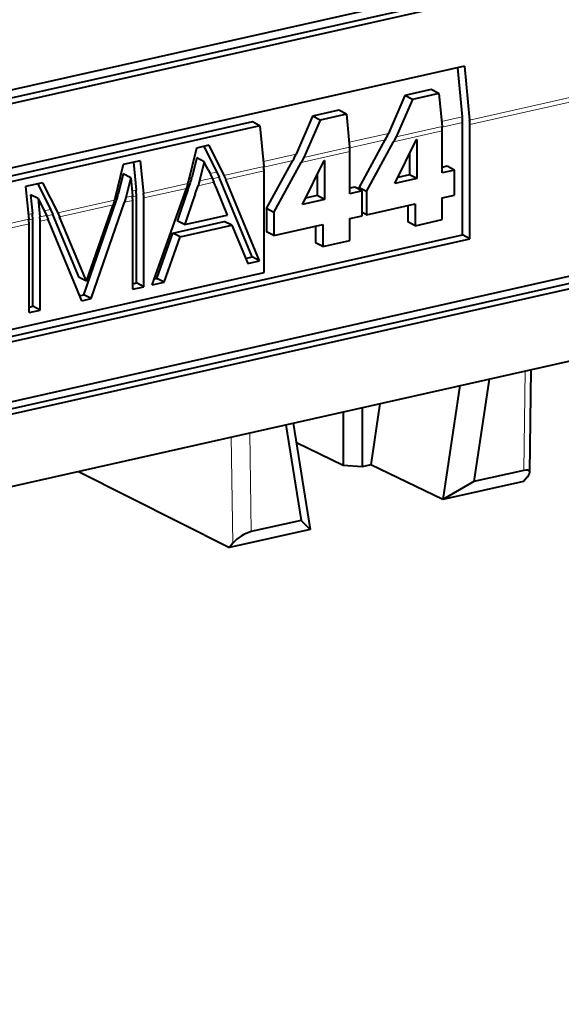
# Model space of a CAD drawing. Extents: x 0 to 420, y 0 to 297.
# Drawn here: x 347 to 355, y 253 to 268 of the extents above; entities that cross this region are included whole.
import ezdxf

# ---------------------------------------------------------------- set-up
doc = ezdxf.new("R2010")
doc.units = 0

msp = doc.modelspace()

# ---------------------------------------------------------------- linework, layer by layer
at = {"color": 7, "lineweight": 40}
for p, q in [((369.4953, 271.85022), (310.183014, 258.502441)), ((369.403076, 271.710236), (310.090759, 258.362457)), ((369.514709, 271.652191), (310.202393, 258.304413)), ((310.376862, 253.891144), (369.689148, 267.238922)), ((353.738251, 267.140564), (342.039093, 264.507751)), ((353.738251, 267.140564), (353.817291, 266.333099)), ((310.266907, 253.760361), (369.579224, 267.108154)), ((310.376862, 253.703217), (369.689148, 267.050995)), ((353.634583, 267.117218), (353.706543, 266.382324)), ((352.85144, 266.702301), (352.603882, 266.134186)), ((353.244781, 266.790833), (352.85144, 266.702301)), ((352.963074, 266.644287), (352.85144, 266.702301)), ((353.356415, 266.732788), (352.963074, 266.644287)), ((353.356415, 266.732788), (353.244781, 266.790833)), ((353.356415, 266.732788), (353.404633, 266.240234)), ((352.963074, 266.644287), (352.719849, 266.086121)), ((351.471375, 266.391724), (351.223785, 265.823608)), ((351.864655, 266.480225), (351.471375, 266.391724)), ((351.583008, 266.33371), (351.471375, 266.391724)), ((351.976257, 266.422211), (351.583008, 266.33371)), ((351.976257, 266.422211), (351.864655, 266.480225)), ((351.976257, 266.422211), (352.024475, 265.929657)), ((350.571503, 266.308655), (342.113922, 264.405334)), ((350.683136, 266.250641), (342.225525, 264.347321)), ((350.683136, 266.250641), (350.571503, 266.308655)), ((350.683136, 266.250641), (350.742798, 265.641205)), ((351.583008, 266.33371), (351.339752, 265.775543)), ((353.710693, 264.617706), (353.710693, 266.298584)), ((353.820648, 264.560547), (353.820648, 266.266113)), ((353.407959, 265.544678), (353.407959, 266.173218)), ((349.920959, 265.95694), (349.737762, 265.91571)), ((349.920959, 265.95694), (350.14624, 265.506958)), ((352.16507, 265.321747), (352.55719, 266.039001)), ((352.274994, 265.264618), (352.682495, 266.009979)), ((352.719849, 266.086121), (352.682495, 266.009979)), ((352.699554, 265.385284), (353.025818, 266.04184)), ((353.025818, 266.04184), (353.030304, 266.042847)), ((353.030304, 266.042847), (353.030304, 265.459717)), ((349.737762, 265.91571), (349.6073, 265.385681)), ((349.846741, 265.940247), (350.038666, 265.556915)), ((352.027832, 265.2341), (352.027832, 265.86264)), ((352.92038, 265.82962), (352.92038, 265.516846)), ((348.64328, 265.669403), (348.514465, 265.13974)), ((348.898041, 265.726746), (348.64328, 265.669403)), ((348.794373, 265.70343), (348.835236, 265.286072)), ((348.898041, 265.726746), (348.945984, 265.236847)), ((349.739807, 265.769287), (349.668549, 265.473633)), ((349.85144, 265.711243), (349.739807, 265.769287)), ((349.85144, 265.711243), (349.782471, 265.42511)), ((349.852509, 265.709045), (349.85144, 265.711243)), ((349.855835, 265.702301), (349.852509, 265.709045)), ((349.86853, 265.676361), (349.855835, 265.702301)), ((349.914215, 265.583191), (349.86853, 265.676361)), ((350.784973, 265.011169), (351.177094, 265.728394)), ((350.894897, 264.954041), (351.302399, 265.699402)), ((351.339752, 265.775543), (351.302399, 265.699402)), ((351.319458, 265.074707), (351.645691, 265.731262)), ((351.645691, 265.731262), (351.650177, 265.732269)), ((351.650177, 265.732269), (351.650177, 265.149109)), ((348.642273, 265.530396), (348.569305, 265.226257)), ((348.753906, 265.472351), (348.642273, 265.530396)), ((349.914215, 265.583191), (349.970947, 265.467499)), ((350.038666, 265.556915), (350.073944, 265.480164)), ((350.14624, 265.506958), (350.174469, 265.445557)), ((350.746124, 264.05658), (350.746124, 265.574219)), ((351.540253, 265.519043), (351.540253, 265.206268)), ((352.92038, 265.516846), (352.745361, 265.477478)), ((353.030304, 265.459717), (352.92038, 265.516846)), ((353.481262, 265.643066), (353.407959, 265.626587)), ((353.591187, 265.585938), (353.407959, 265.544678)), ((353.591187, 265.585938), (353.481262, 265.643066)), ((353.591187, 265.213928), (353.591187, 265.585938)), ((312.575928, 253.117447), (367.490082, 265.475464)), ((347.438843, 265.398376), (347.184113, 265.341034)), ((347.364624, 265.381653), (347.556641, 264.998352)), ((347.438843, 265.398376), (347.664215, 264.948395)), ((348.753906, 265.472351), (348.683228, 265.177734)), ((348.753906, 265.472351), (348.780579, 265.199646)), ((349.6073, 265.385681), (349.585571, 265.313049)), ((349.609314, 265.289307), (349.641907, 265.382935)), ((349.782471, 265.42511), (349.761139, 265.352539)), ((349.970947, 265.467499), (349.998566, 265.405975)), ((350.038788, 265.307007), (349.998566, 265.405975)), ((350.57074, 264.289307), (350.073944, 265.480164)), ((350.680664, 264.232147), (350.174469, 265.445557)), ((353.030304, 265.459717), (352.699554, 265.385284)), ((347.184113, 265.341034), (347.232056, 264.851135)), ((347.259064, 265.219116), (347.286621, 264.937592)), ((347.370697, 265.161072), (347.259064, 265.219116)), ((349.076202, 263.871094), (349.585571, 265.313049)), ((349.609314, 265.289307), (349.49884, 264.971924)), ((349.719269, 265.232178), (349.608795, 264.914764)), ((349.719269, 265.232178), (349.761139, 265.352539)), ((350.197968, 264.915314), (350.038788, 265.307007)), ((352.101166, 265.332489), (352.027832, 265.315979)), ((352.21109, 265.27533), (352.027832, 265.2341)), ((352.21109, 265.27533), (352.101166, 265.332489)), ((352.274994, 265.264618), (352.16507, 265.321747)), ((352.16507, 265.321747), (352.16507, 265.299255)), ((352.21109, 264.903351), (352.21109, 265.27533)), ((352.274994, 265.264618), (352.274994, 264.917725)), ((353.407959, 265.172699), (353.591187, 265.213928)), ((347.370697, 265.161072), (347.3974, 264.888367)), ((347.370697, 265.161072), (347.494751, 264.910278)), ((348.052765, 263.722656), (348.542786, 265.13559)), ((348.093475, 263.926422), (348.492981, 265.067139)), ((348.16272, 263.665497), (348.662018, 265.105194)), ((348.514465, 265.13974), (348.492981, 265.067139)), ((348.683228, 265.177734), (348.662018, 265.105194)), ((348.783936, 263.805298), (348.783936, 265.132629)), ((348.839417, 263.899658), (348.839417, 265.202332)), ((348.949341, 263.842529), (348.949341, 265.169861)), ((351.650177, 265.149109), (351.319458, 265.074707)), ((351.540253, 265.206268), (351.365295, 265.16687)), ((351.650177, 265.149109), (351.540253, 265.206268)), ((352.274994, 264.917725), (353.00351, 265.081665)), ((353.00351, 265.081665), (353.00351, 264.754883)), ((353.407959, 264.845917), (353.407959, 265.172699)), ((347.556641, 264.998352), (347.591949, 264.9216)), ((347.983551, 263.983551), (347.591949, 264.9216)), ((347.664215, 264.948395), (347.692474, 264.886993)), ((349.49884, 264.971924), (349.462585, 264.867676)), ((349.608795, 264.914764), (349.57251, 264.810547)), ((350.171692, 264.909424), (350.191406, 264.913849)), ((350.191406, 264.913849), (350.196442, 264.914978)), ((350.196442, 264.914978), (350.197968, 264.915314)), ((350.894897, 264.954041), (350.784973, 265.011169)), ((350.784973, 265.011169), (350.784973, 264.664307)), ((350.894897, 264.954041), (350.894897, 264.607147)), ((352.274994, 264.917725), (352.21109, 264.950958)), ((352.893555, 265.056946), (352.893555, 264.812042)), ((347.235413, 263.456818), (347.235413, 264.784149)), ((347.290802, 263.551178), (347.290802, 264.853821)), ((347.400726, 263.494019), (347.400726, 264.82135)), ((347.494751, 264.910278), (347.522644, 264.848785)), ((348.021942, 263.63382), (347.522644, 264.848785)), ((348.093475, 263.926422), (347.692474, 264.886993)), ((349.384155, 264.64563), (350.152863, 264.818634)), ((349.44986, 264.831116), (349.448975, 264.828644)), ((349.558929, 264.771515), (349.448975, 264.828644)), ((349.452484, 264.838654), (349.44986, 264.831116)), ((349.462585, 264.867676), (349.452484, 264.838654)), ((349.558929, 264.771515), (349.881195, 264.844025)), ((349.559784, 264.773987), (349.558929, 264.771515)), ((349.562408, 264.781525), (349.559784, 264.773987)), ((349.57251, 264.810547), (349.562408, 264.781525)), ((349.881195, 264.844025), (350.100159, 264.893311)), ((350.100159, 264.893311), (350.171692, 264.909424)), ((350.262817, 264.761475), (350.152863, 264.818634)), ((350.894897, 264.607147), (351.623352, 264.771088)), ((351.623352, 264.771088), (351.623352, 264.444305)), ((352.027832, 264.862122), (352.21109, 264.903351)), ((352.027832, 264.535339), (352.027832, 264.862122)), ((353.00351, 264.754883), (352.893555, 264.812042)), ((353.00351, 264.754883), (353.407959, 264.845917)), ((349.14505, 263.968445), (349.384155, 264.64563)), ((349.49408, 264.588501), (349.384155, 264.64563)), ((349.49408, 264.588501), (350.262787, 264.761475)), ((350.262817, 264.761475), (350.501892, 264.191956)), ((350.894897, 264.607147), (350.784973, 264.664307)), ((351.513428, 264.746338), (351.513428, 264.501465)), ((342.12146, 262.009644), (353.710693, 264.617706)), ((342.12146, 261.927734), (353.820648, 264.560547)), ((349.255005, 263.911316), (349.49408, 264.58847)), ((351.623352, 264.444305), (351.513428, 264.501465)), ((351.623352, 264.444305), (352.027832, 264.535339)), ((353.820648, 264.560547), (353.710693, 264.617706)), ((350.47049, 264.266724), (350.57074, 264.289307)), ((350.501892, 264.191925), (350.680664, 264.232147)), ((350.680664, 264.232147), (350.57074, 264.289307)), ((342.288544, 262.15329), (350.746124, 264.05658)), ((348.093475, 263.926422), (347.983551, 263.983551)), ((348.783936, 263.887207), (348.839417, 263.899658)), ((348.949341, 263.842529), (348.839417, 263.899658)), ((349.076202, 263.871094), (349.254974, 263.911316)), ((349.107635, 263.960022), (349.14505, 263.968445)), ((349.255005, 263.911316), (349.14505, 263.968445)), ((348.783936, 263.805298), (348.949341, 263.842529)), ((347.99115, 263.708771), (348.052765, 263.722656)), ((348.021942, 263.63382), (348.16272, 263.665497)), ((348.16272, 263.665497), (348.052765, 263.722656)), ((347.235413, 263.538696), (347.290802, 263.551178)), ((347.235413, 263.456818), (347.400726, 263.494019)), ((347.400726, 263.494019), (347.290802, 263.551178)), ((354.7146, 261.069366), (354.738342, 262.605774)), ((354.108673, 262.464081), (353.880219, 260.930389)), ((353.670502, 262.365479), (353.416748, 260.662048)), ((351.926819, 261.973083), (351.926819, 261.169312)), ((352.209717, 262.036743), (352.209717, 261.15271)), ((352.478119, 262.097137), (352.341858, 261.182465)), ((351.073425, 261.781006), (351.30188, 260.350159)), ((351.181793, 261.80542), (351.435547, 260.216187)), ((351.926819, 261.169312), (351.229248, 261.508331)), ((352.209717, 261.15271), (351.926819, 261.169312)), ((352.341858, 261.182465), (352.209717, 261.15271)), ((353.416748, 260.662048), (352.341858, 261.182465)), ((354.625854, 261.098175), (353.880219, 260.930389)), ((347.973755, 261.083466), (350.228729, 259.944611)), ((354.680054, 261.001007), (354.623596, 260.933655)), ((354.623596, 260.933655), (353.416748, 260.662048)), ((353.880219, 260.930389), (353.416748, 260.662048)), ((351.435547, 260.216187), (350.228729, 259.944611)), ((351.30188, 260.350159), (350.556274, 260.182373)), ((351.30188, 260.350159), (351.435547, 260.216187)), ((350.282196, 260.011322), (350.228729, 259.944611))]:
    msp.add_line(p, q, dxfattribs=at)
at = {"color": 7, "lineweight": 18}
for p, q in [((359.381226, 267.585236), (353.817291, 266.333099)), ((359.34201, 267.508636), (353.820648, 266.266113)), ((353.404633, 266.240234), (352.719849, 266.086121)), ((353.397522, 266.312805), (353.706543, 266.382324)), ((353.405579, 266.229919), (353.710693, 266.298584)), ((352.017395, 266.002197), (352.603882, 266.134186)), ((353.407959, 266.173218), (352.682495, 266.009979)), ((352.025421, 265.919312), (352.55719, 266.039001)), ((350.735687, 265.713776), (351.223785, 265.823608)), ((352.027832, 265.86264), (351.302399, 265.699402)), ((352.024475, 265.929657), (351.339752, 265.775543)), ((350.743713, 265.63089), (351.177094, 265.728394)), ((349.938202, 265.534302), (350.038666, 265.556915)), ((350.742798, 265.641205), (350.14624, 265.506958)), ((350.746124, 265.574219), (350.174469, 265.445557)), ((349.6073, 265.385681), (348.945984, 265.236847)), ((349.604431, 265.374512), (349.641907, 265.382935)), ((349.626617, 265.464172), (349.668549, 265.473633)), ((349.998566, 265.405975), (349.761139, 265.352539)), ((349.970947, 265.467499), (349.782471, 265.42511)), ((349.975525, 265.458008), (350.073944, 265.480164)), ((348.533539, 265.218201), (348.569305, 265.226257)), ((348.773499, 265.272186), (348.835236, 265.286072)), ((349.585571, 265.313049), (348.949341, 265.169861)), ((348.514465, 265.13974), (347.664215, 264.948395)), ((348.492981, 265.067139), (347.692474, 264.886993)), ((348.511658, 265.128571), (348.542786, 265.13559)), ((348.783936, 265.132629), (348.662018, 265.105194)), ((348.780579, 265.199646), (348.683228, 265.177734)), ((348.781525, 265.189301), (348.839417, 265.202332)), ((347.224945, 264.923706), (347.286621, 264.937592)), ((347.461731, 264.97699), (347.556641, 264.998352)), ((347.49939, 264.900757), (347.591949, 264.9216)), ((347.232056, 264.851135), (346.267639, 264.634125)), ((347.235413, 264.784149), (346.270996, 264.567108)), ((347.233002, 264.84082), (347.290802, 264.853821)), ((347.494751, 264.910278), (347.3974, 264.888367)), ((347.522644, 264.848785), (347.400726, 264.82135)), ((354.625854, 261.098175), (354.648834, 262.585632)), ((350.282196, 260.011322), (350.257507, 261.597412)), ((350.556274, 260.182373), (350.533264, 261.659454))]:
    msp.add_line(p, q, dxfattribs=at)
at = {"color": 7, "lineweight": 40}
for centre, radius, start, end in [((351.514008, 266.60968), 1.189074, 331.318769, 336.429883), ((350.133911, 266.299072), 1.189074, 331.318769, 336.429883), ((348.732574, 265.699219), 0.962771, 340.820426, 346.447817), ((347.634064, 265.450562), 0.961786, 340.883649, 346.5133), ((354.591187, 261.091003), 0.125864, 314.641257, 350.063089), ((350.711243, 259.628723), 0.575492, 105.639968, 138.277303)]:
    msp.add_arc(centre, radius, start, end, dxfattribs=at)
for centre, major_axis, ratio, start_param, end_param in [((353.18811, 266.287506), (-0.08783, 0.390244), 0.516517, 4.30149716, 4.476030085), ((353.435883, 266.441437), (-0.109772, 0.487793), 0.516517, 4.30149716, 4.476030085), ((353.600769, 266.380371), (-0.08783, 0.390244), 0.516517, 4.30149716, 4.476030085), ((351.807953, 265.976929), (-0.08783, 0.390244), 0.516517, 4.30149716, 4.476030085), ((350.526245, 265.688477), (-0.08783, 0.390244), 0.516517, 4.30149716, 4.476030085), ((348.564575, 265.345184), (0.109772, -0.487793), 0.516517, 1.159904506, 1.334437432), ((348.729462, 265.284119), (0.08783, -0.390244), 0.516517, 1.159904506, 1.334437432), ((348.564056, 265.246918), (-0.08783, 0.390244), 0.516517, 4.30149716, 4.476030085), ((347.015961, 264.996704), (0.109772, -0.487793), 0.516517, 1.159904506, 1.334437432), ((347.015533, 264.898438), (-0.08783, 0.390244), 0.516517, 4.30149716, 4.476030085), ((347.180847, 264.935638), (0.08783, -0.390244), 0.516517, 1.159904506, 1.334437432), ((354.512939, 260.963409), (0.197327, 0.123001), 0.337984, 6.068481562, 7.052161714)]:
    msp.add_ellipse(centre, major_axis=major_axis, ratio=ratio, start_param=start_param, end_param=end_param, dxfattribs=at)

doc.saveas('drawing.dxf')
